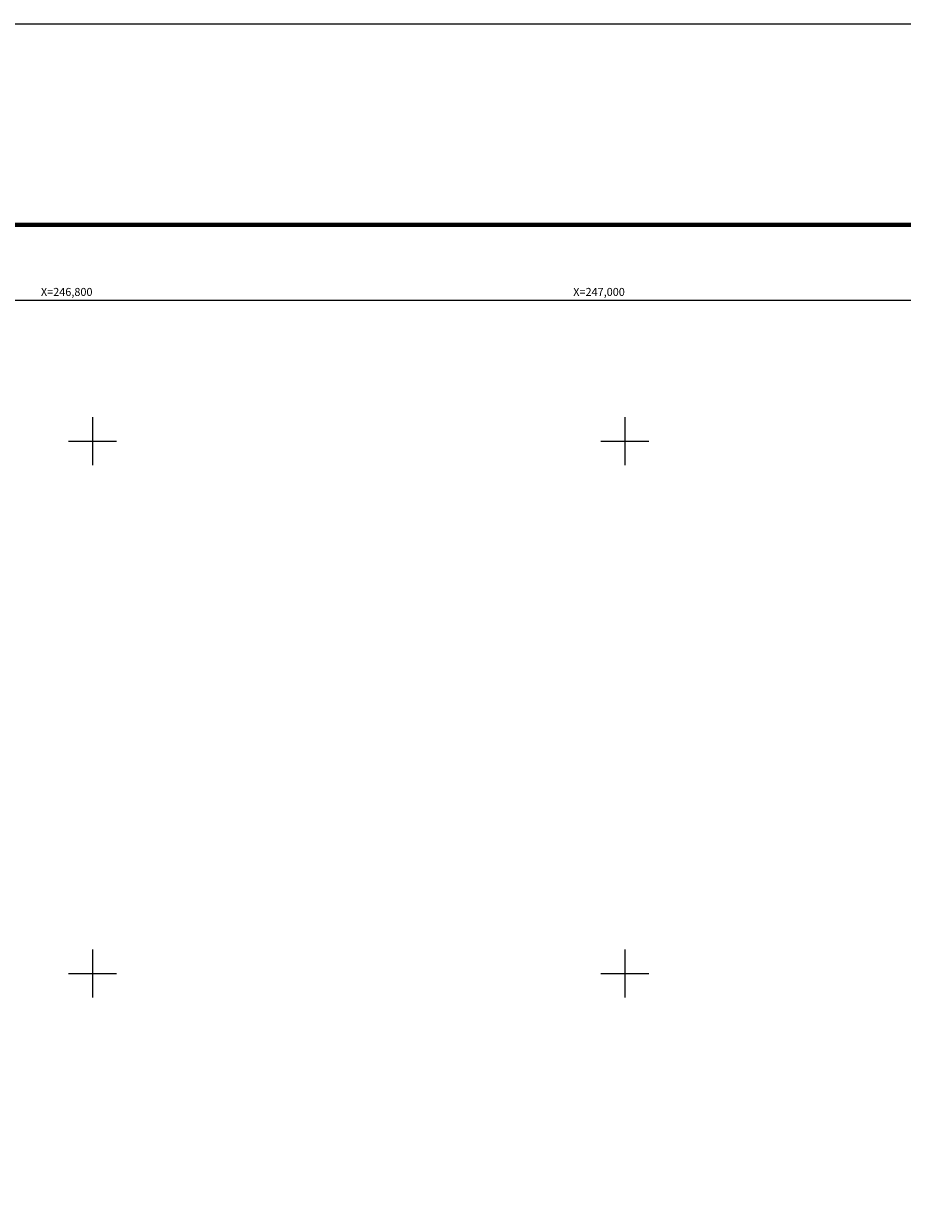
# Model space of a CAD drawing. Units: millimetres. Extents: x 246450 to 248850, y 2722957 to 2724757.
# Drawn here: x 246774 to 247104, y 2724312 to 2724757 of the extents above; entities that cross this region are included whole.
import ezdxf
from ezdxf.enums import TextEntityAlignment as Align

# ---------------------------------------------------------------- set-up
doc = ezdxf.new("R2010")
doc.units = ezdxf.units.MM
for name, color, linetype in [('Cuadricula', 7, 'Continuous'), ('CVL_RET_TX', 2, 'Continuous'), ('CVL_RETUTM', 8, 'Continuous'), ('MARGEN', 7, 'Continuous')]:
    doc.layers.add(name, color=color, linetype=linetype)
doc.styles.add('MONOTXT4', font='MONOTXT4.shx')

msp = doc.modelspace()

# ---------------------------------------------------------------- linework, layer by layer
at = {"layer": 'Cuadricula', "color": 7, "linetype": 'Continuous'}
msp.add_lwpolyline([(246574.69, 2724653.01), (248374.69, 2724653.01), (248374.69, 2723053.01), (246574.69, 2723053.01)], close=True, dxfattribs=at)
at = {"layer": 'CVL_RETUTM', "color": 0, "linetype": 'Continuous'}
for p, q in [((246800, 2724609), (246800, 2724591)), ((247000, 2724609), (247000, 2724591)), ((246791, 2724600), (246809, 2724600)), ((246991, 2724600), (247009, 2724600)), ((246800, 2724409), (246800, 2724391)), ((247000, 2724409), (247000, 2724391)), ((246791, 2724400), (246809, 2724400)), ((246991, 2724400), (247009, 2724400))]:
    msp.add_line(p, q, dxfattribs=at)
at = {"layer": 'MARGEN', "color": 255, "linetype": 'Continuous', "elevation": 2.32}
msp.add_lwpolyline([(246450.49, 2724756.89), (248850.49, 2724756.89), (248850.49, 2722956.89), (246450.49, 2722956.89)], close=True, dxfattribs=at)
at = {"layer": 'MARGEN', "color": 7, "linetype": 'Continuous', "const_width": 1.6}
msp.add_lwpolyline([(246515.45, 2724681.29), (248767.3, 2724681.29)], dxfattribs=at)
at = {"layer": 'MARGEN', "color": 7, "linetype": 'Continuous'}
msp.add_lwpolyline([(246574.69, 2724653.01), (248374.69, 2724653.01), (248374.69, 2723053.01), (246574.69, 2723053.01)], close=True, dxfattribs=at)
msp.add_lwpolyline([(246574.69, 2724653.01), (248374.69, 2724653.01), (248374.69, 2723053.01), (246574.69, 2723053.01)], close=True, dxfattribs=at)

# ---------------------------------------------------------------- texts
at = {"layer": 'CVL_RET_TX', "color": 0, "style": 'MONOTXT4'}
for s, p in [('X=246,800', (246800, 2724656.11)), ('X=247,000', (247000, 2724656.11))]:
    msp.add_text(s, height=3, dxfattribs=at).set_placement(p, align=Align.MIDDLE_RIGHT)

doc.saveas('drawing.dxf')
